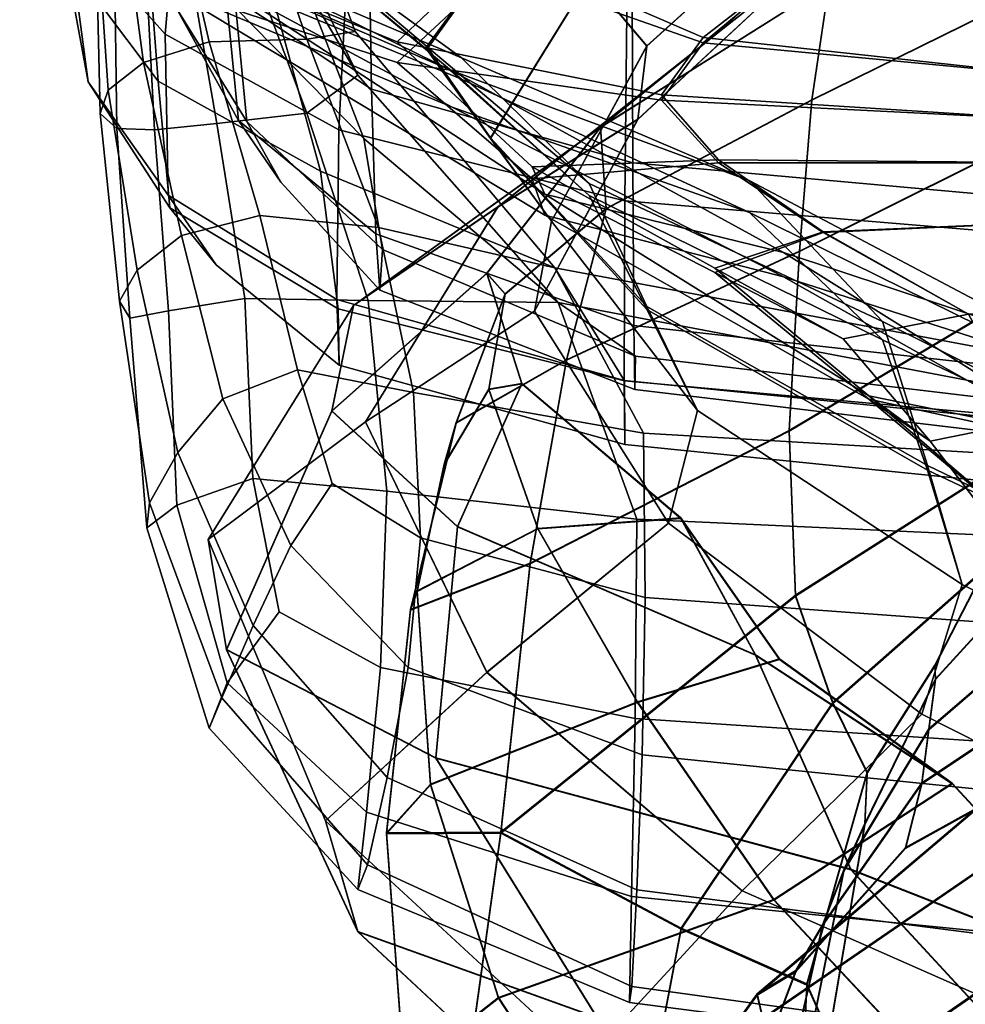
# Model space of a CAD drawing. Units: inches. Extents: x -57 to 70, y -94 to 115.
# Drawn here: x -41 to -37, y 39 to 43 of the extents above; entities that cross this region are included whole.
import ezdxf

# ---------------------------------------------------------------- set-up
doc = ezdxf.new("R2010")
doc.units = ezdxf.units.IN
doc.header["$MEASUREMENT"] = 0

msp = doc.modelspace()

# ---------------------------------------------------------------- linework, layer by layer
for points in [[(-40.0398, 43.6486, -9.3188), (-40.4662, 43.9945, -10.1049), (-40.5172, 43.1948, -10.544), (-40.119, 42.7459, -9.8089)], [(-40.5172, 43.1948, -10.544), (-40.6794, 43.6732, -11.4051), (-40.5248, 43.0587, -11.8946), (-40.431, 42.5533, -11.1403)], [(-39.9036, 43.6621, -22.6328), (-39.2961, 43.4332, -23.093), (-39.2815, 42.5233, -22.4514), (-39.8726, 42.9172, -22.103)], [(-39.8752, 43.6648, -13.918), (-39.6549, 43.5793, -14.309), (-39.3471, 42.7579, -13.7907), (-39.6847, 42.907, -13.3823)], [(-40.1476, 42.5562, -12.3774), (-40.5248, 43.0587, -11.8946), (-40.5191, 43.618, -12.5754), (-40.1955, 43.1885, -12.9895)], [(-40.119, 42.7459, -9.8089), (-39.4142, 42.3575, -9.4171), (-39.3611, 43.3912, -8.844), (-40.0398, 43.6486, -9.3188)], [(-40.1135, 43.1, 0.6547), (-39.1773, 42.7156, 1.8556), (-38.775, 43.0965, 2.4607), (-38.8793, 43.5886, 2.217)], [(-39.5432, 42.7257, -14.2512), (-39.3471, 42.7579, -13.7907), (-39.6549, 43.5793, -14.309), (-39.8098, 43.5053, -14.6873)], [(-39.5548, 42.9476, -19.429), (-39.3363, 42.5806, -19.123), (-39.686, 43.306, -18.7728), (-39.8081, 43.6024, -19.0515)], [(-39.0814, 43.5877, -3.8612), (-38.6391, 43.2662, -3.9025), (-39.0571, 42.6967, -2.6104), (-39.5244, 43.0934, -2.6011)], [(-39.0814, 43.5876, -28.9178), (-39.5244, 43.072, -30.2047), (-39.0571, 42.6845, -30.1839), (-38.6391, 43.2661, -28.8765)], [(-38.9541, 42.5973, 0.195), (-40.1135, 43.1, 0.6547), (-40.7095, 43.5575, -1.1452), (-39.979, 43.1018, -1.2259)], [(-38.9164, 42.6498, -1.2454), (-39.979, 43.1018, -1.2259), (-40.3953, 43.5087, -2.6391), (-39.5244, 43.0934, -2.6011)], [(-39.9405, 42.7151, -14.7553), (-39.5432, 42.7257, -14.2512), (-39.8098, 43.5053, -14.6873), (-40.1033, 43.4247, -15.091)], [(-37.7103, 43.5102, -5.0829), (-37.5192, 43.2809, -5.1892), (-38.1627, 42.6984, -4.0719), (-38.3965, 42.9745, -3.9885)], [(-37.7103, 43.5099, -27.6961), (-38.3965, 42.9744, -28.7905), (-38.1627, 42.698, -28.7071), (-37.5192, 43.2804, -27.5898)], [(-37.4234, 42.9539, -6.6174), (-36.6134, 43.5262, -7.3858), (-36.5228, 42.9593, -7.8264), (-37.493, 42.4805, -7.1245)], [(-37.4234, 42.9529, -26.1616), (-37.493, 42.4791, -25.6545), (-36.5228, 42.958, -24.9526), (-36.6135, 43.5252, -25.3932)], [(-38.9541, 42.4505, -33.1576), (-39.979, 43.0039, -31.6754), (-40.7095, 43.4597, -31.7562), (-40.1135, 42.9369, -33.6219)], [(-38.9164, 42.5642, -31.6406), (-39.5244, 43.072, -30.2047), (-40.3953, 43.4842, -30.1705), (-39.979, 43.0039, -31.6754)], [(-37.8803, 42.7479, -5.4351), (-37.5163, 43.036, -5.3024), (-37.271, 43.4677, -6.0274), (-37.323, 43.2572, -6.2615)], [(-37.8803, 42.7471, -27.3439), (-37.323, 43.2565, -26.5175), (-37.271, 43.4671, -26.7516), (-37.5163, 43.0354, -27.4767)], [(-40.2065, 42.6308, -15.2945), (-39.9405, 42.7151, -14.7553), (-40.1033, 43.4247, -15.091), (-40.2989, 43.3195, -15.5584)], [(-40.1135, 42.9369, -33.6219), (-38.8793, 43.4301, -35.0529), (-38.775, 43.006, -35.2723), (-39.1773, 42.6318, -34.7192)], [(-39.8317, 42.8522, -20.1515), (-39.3121, 42.3228, -19.8936), (-39.5548, 42.9476, -19.429), (-39.9372, 43.4116, -19.6955)], [(-39.2961, 43.4332, -23.093), (-38.2237, 43.2906, -23.3895), (-38.22, 42.2246, -22.6509), (-39.2815, 42.5233, -22.4514)], [(-39.4142, 42.3575, -9.4171), (-38.2532, 42.0698, -9.2316), (-38.2399, 43.2216, -8.5783), (-39.3611, 43.3912, -8.844)], [(-39.8207, 42.3955, -21.5262), (-40.0743, 42.8535, -21.0558), (-40.1954, 43.3582, -21.533), (-39.8726, 42.9172, -22.103)], [(-39.7867, 42.3913, -20.66), (-39.8317, 42.8522, -20.1515), (-40.1621, 43.3331, -20.4994), (-40.0743, 42.8535, -21.0558)], [(-38.775, 43.0965, 2.4607), (-37.9341, 42.7334, 2.8528), (-37.5784, 43.0097, 3.5056), (-38.1314, 43.3613, 3.3463)], [(-40.3507, 42.5185, -15.8677), (-40.2065, 42.6308, -15.2945), (-40.2989, 43.3195, -15.5584), (-40.3971, 43.2117, -16.0692)], [(-39.805, 43.1262, -18.4422), (-39.686, 43.306, -18.7728), (-39.3363, 42.5806, -19.123), (-39.5443, 42.4258, -18.711)], [(-38.775, 43.006, -35.2723), (-38.1314, 43.3042, -36.0983), (-37.5784, 43.0081, -36.2685), (-37.9341, 42.7108, -35.64)], [(-38.22, 42.2246, -22.6509), (-38.2237, 43.2906, -23.3895), (-36.4864, 43.2076, -23.5593), (-36.4864, 42.0689, -22.7741)], [(-38.6391, 43.2662, -3.9025), (-38.3965, 42.9745, -3.9885), (-38.7978, 42.3256, -2.6483), (-39.0571, 42.6967, -2.6104)], [(-38.6391, 43.2661, -28.8765), (-39.0571, 42.6845, -30.1839), (-38.7978, 42.3225, -30.1345), (-38.3965, 42.9744, -28.7905)], [(-38.3511, 42.3691, -5.6978), (-37.8803, 42.7479, -5.4351), (-37.323, 43.2572, -6.2615), (-37.4234, 42.9539, -6.6174)], [(-38.3511, 42.368, -27.0812), (-37.4234, 42.9529, -26.1616), (-37.323, 43.2565, -26.5175), (-37.8803, 42.7471, -27.3439)], [(-37.5192, 43.2809, -5.1892), (-37.5163, 43.036, -5.3024), (-38.1993, 42.4008, -4.1628), (-38.1627, 42.6984, -4.0719)], [(-37.5192, 43.2804, -27.5898), (-38.1627, 42.698, -28.7071), (-38.1993, 42.4003, -28.6162), (-37.5163, 43.0354, -27.4767)], [(-40.3823, 42.4237, -16.4738), (-40.3507, 42.5185, -15.8677), (-40.3971, 43.2117, -16.0692), (-40.3984, 43.1237, -16.6034)], [(-38.2399, 43.2216, -8.5783), (-38.2532, 42.0698, -9.2316), (-36.4864, 41.9229, -9.1153), (-36.4864, 43.139, -8.4192)], [(-40.119, 42.7459, -9.8089), (-40.5172, 43.1948, -10.544), (-40.431, 42.5533, -11.1403), (-40.107, 42.0931, -10.526)], [(-40.1955, 43.1885, -12.9895), (-39.6847, 42.907, -13.3823), (-39.488, 42.1896, -12.7574), (-40.1476, 42.5562, -12.3774)], [(-40.3147, 42.3641, -17.0845), (-40.3823, 42.4237, -16.4738), (-40.3984, 43.1237, -16.6034), (-40.3247, 43.0599, -17.1299)], [(-40.1135, 43.1, 0.6547), (-38.9541, 42.5973, 0.195), (-37.6087, 41.8597, 1.4913), (-38.5773, 42.0967, 1.7928)], [(-38.6283, 42.208, 2.1812), (-39.1773, 42.7156, 1.8556), (-40.1135, 43.1, 0.6547), (-38.5773, 42.0967, 1.7928)], [(-40.0229, 43.0402, -18.0577), (-39.805, 43.1262, -18.4422), (-39.5443, 42.4258, -18.711), (-39.9092, 42.3844, -18.2185)], [(-37.7458, 42.1515, 0.0919), (-38.9541, 42.5973, 0.195), (-39.979, 43.1018, -1.2259), (-38.9164, 42.6498, -1.2454)], [(-38.3973, 42.1407, -1.2264), (-38.9164, 42.6498, -1.2454), (-39.5244, 43.0934, -2.6011), (-39.0571, 42.6967, -2.6104)], [(-39.1773, 42.7156, 1.8556), (-38.1034, 42.4998, 2.5184), (-37.9341, 42.7334, 2.8528), (-38.775, 43.0965, 2.4607)], [(-40.431, 42.5533, -11.1403), (-40.5248, 43.0587, -11.8946), (-40.1476, 42.5562, -12.3774), (-40.0999, 42.0417, -11.7001)], [(-40.1615, 42.3574, -17.6712), (-40.3147, 42.3641, -17.0845), (-40.3247, 43.0599, -17.1299), (-40.1978, 43.0251, -17.6175)], [(-38.3973, 42.0918, -31.6138), (-39.0571, 42.6845, -30.1839), (-39.5244, 43.072, -30.2047), (-38.9164, 42.5642, -31.6406)], [(-39.9092, 42.3844, -18.2185), (-40.1615, 42.3574, -17.6712), (-40.1978, 43.0251, -17.6175), (-40.0229, 43.0402, -18.0577)], [(-37.5163, 43.036, -5.3024), (-37.8803, 42.7479, -5.4351), (-38.768, 42.045, -4.2713), (-38.1993, 42.4008, -4.1628)], [(-37.5163, 43.0354, -27.4767), (-38.1993, 42.4003, -28.6162), (-38.768, 42.0444, -28.5077), (-37.8803, 42.7471, -27.3439)], [(-37.7459, 42.0231, -33.0315), (-38.9164, 42.5642, -31.6406), (-39.979, 43.0039, -31.6754), (-38.9541, 42.4505, -33.1576)], [(-39.1773, 42.6318, -34.7192), (-38.775, 43.006, -35.2723), (-37.9341, 42.7108, -35.64), (-38.1034, 42.4789, -35.3186)], [(-38.3965, 42.9745, -3.9885), (-38.1627, 42.6984, -4.0719), (-38.5509, 41.9871, -2.6959), (-38.7978, 42.3256, -2.6483)], [(-38.3965, 42.9744, -28.7905), (-38.7978, 42.3225, -30.1345), (-38.5509, 41.9869, -30.0831), (-38.1627, 42.698, -28.7071)], [(-37.9341, 42.7334, 2.8528), (-36.4589, 42.5723, 3.41), (-36.3039, 42.833, 3.9473), (-37.5784, 43.0097, 3.5056)], [(-37.9341, 42.7108, -35.64), (-37.5784, 43.0081, -36.2685), (-36.3039, 42.8526, -36.7169), (-36.4589, 42.5723, -36.189)], [(-40.1135, 42.9369, -33.6219), (-38.5773, 42.0111, -34.6789), (-37.6087, 41.7618, -34.3927), (-38.9541, 42.4505, -33.1576)], [(-38.6283, 42.1591, -35.0214), (-38.5773, 42.0111, -34.6789), (-40.1135, 42.9369, -33.6219), (-39.1773, 42.6318, -34.7192)], [(-39.3121, 42.3228, -19.8936), (-38.5236, 41.6567, -19.5932), (-39.3363, 42.5806, -19.123), (-39.5548, 42.9476, -19.429)], [(-38.3511, 42.3691, -5.6978), (-37.4234, 42.9539, -6.6174), (-37.493, 42.4805, -7.1245), (-38.3286, 42.039, -6.6173)], [(-38.3511, 42.368, -27.0812), (-38.3286, 42.0375, -26.1617), (-37.493, 42.4791, -25.6545), (-37.4234, 42.9529, -26.1616)], [(-37.493, 42.4805, -7.1245), (-36.5228, 42.9593, -7.8264), (-36.4736, 42.3996, -8.1951), (-37.543, 41.8655, -7.6231)], [(-37.493, 42.4791, -25.6545), (-37.543, 41.8635, -25.1559), (-36.4736, 42.3979, -24.5839), (-36.5228, 42.958, -24.9526)], [(-39.8726, 42.9172, -22.103), (-39.2815, 42.5233, -22.4514), (-39.2641, 41.9357, -21.7789), (-39.8207, 42.3955, -21.5262)], [(-39.6847, 42.907, -13.3823), (-39.3471, 42.7579, -13.7907), (-38.5362, 41.7975, -13.1704), (-39.488, 42.1896, -12.7574)], [(-39.6496, 42.1458, -21.0967), (-39.7867, 42.3913, -20.66), (-40.0743, 42.8535, -21.0558), (-39.8207, 42.3955, -21.5262)], [(-39.7867, 42.3913, -20.66), (-39.2369, 41.8724, -20.4654), (-39.3121, 42.3228, -19.8936), (-39.8317, 42.8522, -20.1515)], [(-40.107, 42.0931, -10.526), (-39.4218, 41.6695, -10.2652), (-39.4142, 42.3575, -9.4171), (-40.119, 42.7459, -9.8089)], [(-39.2524, 41.9613, -13.9128), (-38.5362, 41.7975, -13.1704), (-39.3471, 42.7579, -13.7907), (-39.5432, 42.7257, -14.2512)], [(-37.8803, 42.7479, -5.4351), (-38.3511, 42.3691, -5.6978), (-39.354, 41.6455, -4.3453), (-38.768, 42.045, -4.2713)], [(-37.8803, 42.7471, -27.3439), (-38.768, 42.0444, -28.5077), (-39.354, 41.6447, -28.4337), (-38.3511, 42.368, -27.0812)], [(-38.1034, 42.4998, 2.5184), (-36.5138, 42.3989, 3.1754), (-36.4589, 42.5723, 3.41), (-37.9341, 42.7334, 2.8528)], [(-40.0527, 41.9288, -15.0475), (-39.7351, 42.0108, -14.4739), (-39.9405, 42.7151, -14.7553), (-40.2065, 42.6308, -15.2945)], [(-39.7351, 42.0108, -14.4739), (-39.2524, 41.9613, -13.9128), (-39.5432, 42.7257, -14.2512), (-39.9405, 42.7151, -14.7553)], [(-37.8729, 42.2362, 2.6667), (-38.1034, 42.4998, 2.5184), (-39.1773, 42.7156, 1.8556), (-38.6283, 42.208, 2.1812)], [(-38.1637, 41.6415, -1.2065), (-38.3973, 42.1407, -1.2264), (-39.0571, 42.6967, -2.6104), (-38.7978, 42.3256, -2.6483)], [(-38.1627, 42.6984, -4.0719), (-38.1993, 42.4008, -4.1628), (-38.6192, 41.6225, -2.771), (-38.5509, 41.9871, -2.6959)], [(-38.1627, 42.698, -28.7071), (-38.5509, 41.9869, -30.0831), (-38.6192, 41.6222, -30.0081), (-38.1993, 42.4003, -28.6162)], [(-38.1034, 42.4789, -35.3186), (-37.9341, 42.7108, -35.64), (-36.4589, 42.5723, -36.189), (-36.5138, 42.3989, -35.9544)], [(-38.1637, 41.6293, -31.5878), (-38.7978, 42.3225, -30.1345), (-39.0571, 42.6845, -30.1839), (-38.3973, 42.0918, -31.6138)], [(-40.2331, 41.7886, -15.6586), (-40.0527, 41.9288, -15.0475), (-40.2065, 42.6308, -15.2945), (-40.3507, 42.5185, -15.8677)], [(-37.8729, 42.2239, -35.4609), (-38.6283, 42.1591, -35.0214), (-39.1773, 42.6318, -34.7192), (-38.1034, 42.4789, -35.3186)], [(-37.2071, 41.5795, 0.1026), (-37.7458, 42.1515, 0.0919), (-38.9164, 42.6498, -1.2454), (-38.3973, 42.1407, -1.2264)], [(-39.5443, 42.4258, -18.711), (-39.3363, 42.5806, -19.123), (-38.5236, 41.6567, -19.5932), (-39.2941, 41.6647, -18.9333)], [(-38.9541, 42.5973, 0.195), (-37.7458, 42.1515, 0.0919), (-36.5012, 41.4935, 1.2968), (-37.6087, 41.8597, 1.4913)], [(-40.107, 42.0931, -10.526), (-40.431, 42.5533, -11.1403), (-40.0999, 42.0417, -11.7001), (-39.9122, 41.8105, -11.1406)], [(-40.1476, 42.5562, -12.3774), (-39.488, 42.1896, -12.7574), (-39.4161, 41.632, -12.0297), (-40.0999, 42.0417, -11.7001)], [(-37.2071, 41.5061, -32.9734), (-38.3973, 42.0918, -31.6138), (-38.9164, 42.5642, -31.6406), (-37.7459, 42.0231, -33.0315)], [(-40.3042, 41.6631, -16.3328), (-40.2331, 41.7886, -15.6586), (-40.3507, 42.5185, -15.8677), (-40.3823, 42.4237, -16.4738)], [(-39.2815, 42.5233, -22.4514), (-38.22, 42.2246, -22.6509), (-38.2157, 41.5643, -21.8994), (-39.2641, 41.9357, -21.7789)], [(-36.5138, 42.3989, 3.1754), (-38.1034, 42.4998, 2.5184), (-37.8729, 42.2362, 2.6667), (-36.4223, 42.2238, 3.2595)], [(-38.9541, 42.4505, -33.1576), (-37.6087, 41.7618, -34.3927), (-36.5012, 41.4078, -34.1828), (-37.7459, 42.0231, -33.0315)], [(-38.3286, 42.039, -6.6173), (-37.493, 42.4805, -7.1245), (-37.543, 41.8655, -7.6231), (-38.4896, 41.4247, -7.2202)], [(-38.3286, 42.0375, -26.1617), (-38.4896, 41.4226, -25.5588), (-37.543, 41.8635, -25.1559), (-37.493, 42.4791, -25.6545)], [(-36.5138, 42.3989, -35.9544), (-36.4223, 42.2238, -36.0385), (-37.8729, 42.2239, -35.4609), (-38.1034, 42.4789, -35.3186)], [(-40.2627, 41.5941, -17.0311), (-40.3042, 41.6631, -16.3328), (-40.3823, 42.4237, -16.4738), (-40.3147, 42.3641, -17.0845)], [(-39.9092, 42.3844, -18.2185), (-39.5443, 42.4258, -18.711), (-39.2941, 41.6647, -18.9333), (-39.7951, 41.6729, -18.3579)], [(-39.7951, 41.6729, -18.3579), (-40.1055, 41.6233, -17.715), (-40.1615, 42.3574, -17.6712), (-39.9092, 42.3844, -18.2185)], [(-39.8207, 42.3955, -21.5262), (-39.2641, 41.9357, -21.7789), (-39.248, 41.7067, -21.1064), (-39.6496, 42.1458, -21.0967)], [(-39.6496, 42.1458, -21.0967), (-39.248, 41.7067, -21.1064), (-39.2369, 41.8724, -20.4654), (-39.7867, 42.3913, -20.66)], [(-38.1993, 42.4008, -4.1628), (-38.768, 42.045, -4.2713), (-39.3059, 41.173, -2.8911), (-38.6192, 41.6225, -2.771)], [(-38.1993, 42.4003, -28.6162), (-38.6192, 41.6222, -30.0081), (-39.3059, 41.1725, -29.8879), (-38.768, 42.0444, -28.5077)], [(-36.4736, 42.3996, -8.1951), (-36.4226, 41.827, -8.5128), (-37.5848, 41.137, -7.9535), (-37.543, 41.8655, -7.6231)], [(-36.4736, 42.3979, -24.5839), (-37.543, 41.8635, -25.1559), (-37.5848, 41.1344, -24.8255), (-36.4226, 41.8247, -24.2662)], [(-40.1055, 41.6233, -17.715), (-40.2627, 41.5941, -17.0311), (-40.3147, 42.3641, -17.0845), (-40.1615, 42.3574, -17.6712)], [(-38.3511, 42.3691, -5.6978), (-38.8132, 41.7765, -5.4484), (-39.4425, 41.2167, -4.3327), (-39.354, 41.6455, -4.3453)], [(-38.3511, 42.368, -27.0812), (-39.354, 41.6447, -28.4337), (-39.4425, 41.2157, -28.4463), (-38.8132, 41.7753, -27.3306)], [(-39.4218, 41.6695, -10.2652), (-38.2551, 41.3404, -10.1916), (-38.2532, 42.0698, -9.2316), (-39.4142, 42.3575, -9.4171)], [(-38.7391, 41.6929, -6.3208), (-38.8132, 41.7765, -5.4484), (-38.3511, 42.3691, -5.6978), (-38.3286, 42.039, -6.6173)], [(-38.739, 41.6913, -26.4582), (-38.3286, 42.0375, -26.1617), (-38.3511, 42.368, -27.0812), (-38.8132, 41.7753, -27.3306)], [(-39.2369, 41.8724, -20.4654), (-38.2089, 41.4392, -20.4014), (-38.5236, 41.6567, -19.5932), (-39.3121, 42.3228, -19.8936)], [(-37.9576, 41.2192, -1.2234), (-38.1637, 41.6415, -1.2065), (-38.7978, 42.3256, -2.6483), (-38.5509, 41.9871, -2.6959)], [(-37.9576, 41.2191, -31.5556), (-38.5509, 41.9869, -30.0831), (-38.7978, 42.3225, -30.1345), (-38.1637, 41.6293, -31.5878)], [(-37.447, 41.9442, 3.0871), (-37.8729, 42.2362, 2.6667), (-38.6283, 42.208, 2.1812), (-37.887, 41.7967, 2.816)], [(-37.447, 41.9412, -35.8699), (-37.887, 41.7791, -35.617), (-38.6283, 42.1591, -35.0214), (-37.8729, 42.2239, -35.4609)], [(-38.2157, 41.5643, -21.8994), (-38.22, 42.2246, -22.6509), (-36.4864, 42.0689, -22.7741), (-36.4864, 41.3711, -21.9732)], [(-36.4223, 42.2238, 3.2595), (-37.8729, 42.2362, 2.6667), (-37.447, 41.9442, 3.0871), (-36.2116, 41.9967, 3.5738)], [(-36.4223, 42.2238, -36.0385), (-36.2116, 41.9967, -36.3528), (-37.447, 41.9412, -35.8699), (-37.8729, 42.2239, -35.4609)], [(-39.488, 42.1896, -12.7574), (-38.5362, 41.7975, -13.1704), (-38.2537, 41.339, -12.1874), (-39.4161, 41.632, -12.0297)], [(-37.887, 41.7967, 2.816), (-38.6283, 42.208, 2.1812), (-38.5773, 42.0967, 1.7928), (-37.2615, 41.2788, 2.9618)], [(-37.887, 41.7791, -35.617), (-37.2615, 41.2651, -35.758), (-38.5773, 42.0111, -34.6789), (-38.6283, 42.1591, -35.0214)], [(-37.0241, 40.9953, 0.149), (-37.2071, 41.5795, 0.1026), (-38.3973, 42.1407, -1.2264), (-38.1637, 41.6415, -1.2065)], [(-37.7458, 42.1515, 0.0919), (-37.2071, 41.5795, 0.1026), (-36.0337, 40.9946, 1.2292), (-36.5012, 41.4935, 1.2968)], [(-39.9122, 41.8105, -11.1406), (-39.4128, 41.4025, -11.1991), (-39.4218, 41.6695, -10.2652), (-40.107, 42.0931, -10.526)], [(-38.5773, 42.0967, 1.7928), (-37.6087, 41.8597, 1.4913), (-36.3931, 41.101, 2.5345), (-37.2615, 41.2788, 2.9618)], [(-37.0241, 40.9769, -32.9509), (-38.1637, 41.6293, -31.5878), (-38.3973, 42.0918, -31.6138), (-37.2071, 41.5061, -32.9734)], [(-38.2532, 42.0698, -9.2316), (-38.2551, 41.3404, -10.1916), (-36.4864, 41.1636, -10.1391), (-36.4864, 41.9229, -9.1153)], [(-40.0999, 42.0417, -11.7001), (-39.4161, 41.632, -12.0297), (-39.4128, 41.4025, -11.1991), (-39.9122, 41.8105, -11.1406)], [(-39.5814, 41.3842, -14.3319), (-39.7351, 42.0108, -14.4739), (-40.0527, 41.9288, -15.0475), (-39.8842, 41.2656, -14.859)], [(-38.768, 42.045, -4.2713), (-39.354, 41.6455, -4.3453), (-39.9447, 40.6956, -2.997), (-39.3059, 41.173, -2.8911)], [(-38.768, 42.0444, -28.5077), (-39.3059, 41.1725, -29.8879), (-39.9446, 40.695, -29.782), (-39.354, 41.6447, -28.4337)], [(-39.5814, 41.3842, -14.3319), (-39.1107, 41.2917, -13.8265), (-39.2524, 41.9613, -13.9128), (-39.7351, 42.0108, -14.4739)], [(-38.9368, 41.1698, -6.9153), (-38.7391, 41.6929, -6.3208), (-38.3286, 42.039, -6.6173), (-38.4896, 41.4247, -7.2202)], [(-38.9368, 41.1676, -25.8637), (-38.4896, 41.4226, -25.5588), (-38.3286, 42.0375, -26.1617), (-38.739, 41.6913, -26.4582)], [(-38.5773, 42.0111, -34.6789), (-37.2615, 41.2651, -35.758), (-36.3931, 41.0766, -35.3441), (-37.6087, 41.7618, -34.3927)], [(-37.7459, 42.0231, -33.0315), (-36.5012, 41.4078, -34.1828), (-36.0337, 40.9456, -34.0694), (-37.2071, 41.5061, -32.9734)], [(-38.0753, 40.7614, -1.2892), (-37.9576, 41.2192, -1.2234), (-38.5509, 41.9871, -2.6959), (-38.6192, 41.6225, -2.771)], [(-38.0753, 40.7612, -31.4898), (-38.6192, 41.6222, -30.0081), (-38.5509, 41.9869, -30.0831), (-37.9576, 41.2191, -31.5556)], [(-37.447, 41.9412, -35.8699), (-36.2116, 41.9967, -36.3528), (-35.9089, 41.6669, -36.8088), (-36.8574, 41.6092, -36.3969)], [(-37.447, 41.9442, 3.0871), (-36.8574, 41.6092, 3.6179), (-35.9089, 41.6669, 4.0298), (-36.2116, 41.9967, 3.5738)], [(-39.2641, 41.9357, -21.7789), (-38.2157, 41.5643, -21.8994), (-38.2116, 41.3043, -21.1459), (-39.248, 41.7067, -21.1064)], [(-39.1107, 41.2917, -13.8265), (-38.1773, 41.1268, -13.4373), (-38.5362, 41.7975, -13.1704), (-39.2524, 41.9613, -13.9128)], [(-37.447, 41.9442, 3.0871), (-37.887, 41.7967, 2.816), (-37.3662, 41.5095, 3.3293), (-36.8574, 41.6092, 3.6179)], [(-37.447, 41.9412, -35.8699), (-36.8574, 41.6092, -36.3969), (-37.3662, 41.5095, -36.1083), (-37.887, 41.7791, -35.617)], [(-39.8842, 41.2656, -14.859), (-40.0527, 41.9288, -15.0475), (-40.2331, 41.7886, -15.6586), (-40.0681, 41.048, -15.4577)], [(-39.248, 41.7067, -21.1064), (-38.2116, 41.3043, -21.1459), (-38.2089, 41.4392, -20.4014), (-39.2369, 41.8724, -20.4654)], [(-37.543, 41.8655, -7.6231), (-37.5848, 41.137, -7.9535), (-38.6371, 40.599, -7.5408), (-38.4896, 41.4247, -7.2202)], [(-37.543, 41.8635, -25.1559), (-38.4896, 41.4226, -25.5588), (-38.6371, 40.5962, -25.2382), (-37.5848, 41.1344, -24.8255)], [(-37.6087, 41.8597, 1.4913), (-36.5012, 41.4935, 1.2968), (-35.4958, 40.8431, 2.2756), (-36.3931, 41.101, 2.5345)], [(-36.4226, 41.827, -8.5128), (-36.3376, 41.2457, -8.7804), (-37.5594, 40.4683, -8.1356), (-37.5848, 41.137, -7.9535)], [(-36.4226, 41.8247, -24.2662), (-37.5848, 41.1344, -24.8255), (-37.5594, 40.4651, -24.6435), (-36.3376, 41.243, -23.9986)], [(-40.0681, 41.048, -15.4577), (-40.2331, 41.7886, -15.6586), (-40.3042, 41.6631, -16.3328), (-40.1821, 40.8436, -16.1777)], [(-38.8132, 41.7765, -5.4484), (-38.671, 41.3282, -5.402), (-38.9323, 40.7477, -4.3378), (-39.4425, 41.2167, -4.3327)], [(-38.8132, 41.7753, -27.3306), (-39.4425, 41.2157, -28.4463), (-38.9323, 40.7462, -28.4412), (-38.671, 41.3266, -27.377)], [(-38.8046, 41.3055, -6.212), (-38.671, 41.3282, -5.402), (-38.8132, 41.7765, -5.4484), (-38.7391, 41.6929, -6.3208)], [(-38.8046, 41.3036, -26.567), (-38.739, 41.6913, -26.4582), (-38.8132, 41.7753, -27.3306), (-38.671, 41.3266, -27.377)], [(-38.5362, 41.7975, -13.1704), (-38.1773, 41.1268, -13.4373), (-36.4864, 41.0283, -13.2586), (-36.4864, 41.413, -12.9402)], [(-38.2537, 41.339, -12.1874), (-38.5362, 41.7975, -13.1704), (-36.4864, 41.413, -12.9402), (-36.4864, 41.1778, -12.2312)], [(-37.2615, 41.2788, 2.9618), (-37.0127, 41.0938, 3.6351), (-37.3662, 41.5095, 3.3293), (-37.887, 41.7967, 2.816)], [(-37.2615, 41.2651, -35.758), (-37.887, 41.7791, -35.617), (-37.3662, 41.5095, -36.1083), (-37.0127, 41.0938, -36.4141)], [(-37.6087, 41.7618, -34.3927), (-36.3931, 41.0766, -35.3441), (-35.4957, 40.8216, -35.0814), (-36.5012, 41.4078, -34.1828)], [(-38.9865, 41.0004, -6.6628), (-38.8046, 41.3055, -6.212), (-38.7391, 41.6929, -6.3208), (-38.9368, 41.1698, -6.9153)], [(-38.9865, 40.9982, -26.1162), (-38.9368, 41.1676, -25.8637), (-38.739, 41.6913, -26.4582), (-38.8046, 41.3036, -26.567)], [(-40.1821, 40.8436, -16.1777), (-40.3042, 41.6631, -16.3328), (-40.2627, 41.5941, -17.0311), (-40.1939, 40.7421, -16.9524)], [(-40.0711, 40.8337, -17.7156), (-40.1055, 41.6233, -17.715), (-39.7951, 41.6729, -18.3579), (-39.7629, 40.942, -18.4179)], [(-39.7951, 41.6729, -18.3579), (-39.2941, 41.6647, -18.9333), (-39.2185, 40.8909, -19.0102), (-39.7629, 40.942, -18.4179)], [(-39.4128, 41.4025, -11.1991), (-38.2529, 41.0809, -11.2473), (-38.2551, 41.3404, -10.1916), (-39.4218, 41.6695, -10.2652)], [(-39.2941, 41.6647, -18.9333), (-38.5236, 41.6567, -19.5932), (-38.2043, 40.7775, -19.4313), (-39.2185, 40.8909, -19.0102)], [(-38.5236, 41.6567, -19.5932), (-38.2089, 41.4392, -20.4014), (-36.4864, 41.2339, -20.3971), (-36.4864, 41.2701, -19.819)], [(-38.2043, 40.7775, -19.4313), (-38.5236, 41.6567, -19.5932), (-36.4864, 41.2701, -19.819), (-36.4864, 40.699, -19.6201)], [(-40.1939, 40.7421, -16.9524), (-40.2627, 41.5941, -17.0311), (-40.1055, 41.6233, -17.715), (-40.0711, 40.8337, -17.7156)], [(-39.354, 41.6455, -4.3453), (-39.4425, 41.2167, -4.3327), (-39.8694, 40.2477, -3.0292), (-39.9447, 40.6956, -2.997)], [(-39.354, 41.6447, -28.4337), (-39.9446, 40.695, -29.782), (-39.8694, 40.2467, -29.7498), (-39.4425, 41.2157, -28.4463)], [(-39.4161, 41.632, -12.0297), (-38.2537, 41.339, -12.1874), (-38.2529, 41.0809, -11.2473), (-39.4128, 41.4025, -11.1991)], [(-38.8135, 40.1559, -1.4159), (-38.0753, 40.7614, -1.2892), (-38.6192, 41.6225, -2.771), (-39.3059, 41.173, -2.8911)], [(-38.8135, 40.1555, -31.3631), (-39.3059, 41.1725, -29.8879), (-38.6192, 41.6222, -30.0081), (-38.0753, 40.7612, -31.4898)], [(-36.8833, 40.5126, 0.1527), (-37.0241, 40.9953, 0.149), (-38.1637, 41.6415, -1.2065), (-37.9576, 41.2192, -1.2234)], [(-36.8833, 40.5126, -32.9317), (-37.9576, 41.2191, -31.5556), (-38.1637, 41.6293, -31.5878), (-37.0241, 40.9769, -32.9509)], [(-36.6195, 41.1735, -36.808), (-37.0127, 41.0938, -36.4141), (-37.3662, 41.5095, -36.1083), (-36.8574, 41.6092, -36.3969)], [(-36.6195, 41.1735, 4.029), (-36.8574, 41.6092, 3.6179), (-37.3662, 41.5095, 3.3293), (-37.0127, 41.0938, 3.6351)], [(-37.2071, 41.5795, 0.1026), (-37.0241, 40.9953, 0.149), (-35.9087, 40.4598, 1.2298), (-36.0337, 40.9946, 1.2292)], [(-38.2116, 41.3043, -21.1459), (-38.2157, 41.5643, -21.8994), (-36.4864, 41.3711, -21.9732), (-36.4864, 41.0982, -21.1749)], [(-37.2071, 41.5061, -32.9734), (-36.0337, 40.9456, -34.0694), (-35.9087, 40.4475, -34.0241), (-37.0241, 40.9769, -32.9509)], [(-39.1231, 40.411, -7.1973), (-38.9368, 41.1698, -6.9153), (-38.4896, 41.4247, -7.2202), (-38.6371, 40.599, -7.5408)], [(-39.1231, 40.4082, -25.5817), (-38.6371, 40.5962, -25.2382), (-38.4896, 41.4226, -25.5588), (-38.9368, 41.1676, -25.8637)], [(-38.2089, 41.4392, -20.4014), (-38.2116, 41.3043, -21.1459), (-36.4864, 41.0982, -21.1749), (-36.4864, 41.2339, -20.3971)], [(-39.4402, 40.9216, -14.3154), (-39.5814, 41.3842, -14.3319), (-39.8842, 41.2656, -14.859), (-39.6082, 40.6712, -14.6593)], [(-39.4402, 40.9216, -14.3154), (-39.0825, 40.7016, -13.9843), (-39.1107, 41.2917, -13.8265), (-39.5814, 41.3842, -14.3319)], [(-38.2551, 41.3404, -10.1916), (-38.2529, 41.0809, -11.2473), (-36.4864, 40.9017, -11.256), (-36.4864, 41.1636, -10.1391)], [(-38.2529, 41.0809, -11.2473), (-38.2537, 41.339, -12.1874), (-36.4864, 41.1778, -12.2312), (-36.4864, 40.9017, -11.256)], [(-39.0825, 40.7016, -13.9843), (-38.1703, 40.4601, -13.6681), (-38.1773, 41.1268, -13.4373), (-39.1107, 41.2917, -13.8265)], [(-38.6058, 40.74, -6.2677), (-38.8046, 41.3055, -6.212), (-38.9865, 41.0004, -6.6628), (-39.0952, 40.4867, -6.8105)], [(-38.6058, 40.7376, -26.5113), (-39.0952, 40.4841, -25.9685), (-38.9865, 40.9982, -26.1162), (-38.8046, 41.3036, -26.567)], [(-38.671, 41.3282, -5.402), (-38.0248, 40.7828, -5.5067), (-37.7222, 40.2273, -4.4649), (-38.9323, 40.7477, -4.3378)], [(-38.671, 41.3266, -27.377), (-38.9323, 40.7462, -28.4412), (-37.7222, 40.2253, -28.3141), (-38.0248, 40.7807, -27.2723)], [(-38.0248, 40.7828, -5.5067), (-38.671, 41.3282, -5.402), (-38.8046, 41.3055, -6.212), (-38.6058, 40.74, -6.2677)], [(-38.0248, 40.7807, -27.2723), (-38.6058, 40.7376, -26.5113), (-38.8046, 41.3036, -26.567), (-38.671, 41.3266, -27.377)], [(-39.6082, 40.6712, -14.6593), (-39.8842, 41.2656, -14.859), (-40.0681, 41.048, -15.4577), (-39.7612, 40.3453, -15.2558)], [(-36.6132, 40.5738, 4.0021), (-37.0127, 41.0938, 3.6351), (-37.2615, 41.2788, 2.9618), (-36.4441, 40.5787, 3.5854)], [(-36.4441, 40.5787, 3.5854), (-37.2615, 41.2788, 2.9618), (-36.3931, 41.101, 2.5345), (-35.7579, 40.5334, 3.196)], [(-36.6132, 40.5738, -36.7811), (-36.4441, 40.5787, -36.3644), (-37.2615, 41.2651, -35.758), (-37.0127, 41.0938, -36.4141)], [(-36.4441, 40.5787, -36.3644), (-35.7579, 40.5334, -35.975), (-36.3931, 41.0766, -35.3441), (-37.2615, 41.2651, -35.758)], [(-39.4425, 41.2167, -4.3327), (-38.9323, 40.7477, -4.3378), (-39.0198, 39.8082, -3.0706), (-39.8694, 40.2477, -3.0292)], [(-39.4425, 41.2157, -28.4463), (-39.8694, 40.2467, -29.7498), (-39.0198, 39.8068, -29.7084), (-38.9323, 40.7462, -28.4412)], [(-37.0467, 39.9858, 0.1115), (-36.8833, 40.5126, 0.1527), (-37.9576, 41.2192, -1.2234), (-38.0753, 40.7614, -1.2892)], [(-37.0467, 39.9857, -32.8905), (-38.0753, 40.7612, -31.4898), (-37.9576, 41.2191, -31.5556), (-36.8833, 40.5126, -32.9317)], [(-37.4082, 40.0326, -8.1889), (-37.5594, 40.4683, -8.1356), (-36.3376, 41.2457, -8.7804), (-36.7924, 40.5753, -8.6355)], [(-37.4082, 40.029, -24.5901), (-36.7924, 40.572, -24.1435), (-36.3376, 41.243, -23.9986), (-37.5594, 40.4651, -24.6435)], [(-39.4685, 39.5531, -1.5388), (-38.8135, 40.1559, -1.4159), (-39.3059, 41.173, -2.8911), (-39.9447, 40.6956, -2.997)], [(-39.4685, 39.5525, -31.2402), (-39.9446, 40.695, -29.782), (-39.3059, 41.1725, -29.8879), (-38.8135, 40.1555, -31.3631)], [(-36.2406, 40.5568, -37.2255), (-36.6132, 40.5738, -36.7811), (-37.0127, 41.0938, -36.4141), (-36.6195, 41.1735, -36.808)], [(-36.2406, 40.5568, 4.4465), (-36.6195, 41.1735, 4.029), (-37.0127, 41.0938, 3.6351), (-36.6132, 40.5738, 4.0021)], [(-39.0952, 40.4867, -6.8105), (-38.9865, 41.0004, -6.6628), (-38.9368, 41.1698, -6.9153), (-39.1231, 40.411, -7.1973)], [(-39.0952, 40.4841, -25.9685), (-39.1231, 40.4082, -25.5817), (-38.9368, 41.1676, -25.8637), (-38.9865, 40.9982, -26.1162)], [(-37.5848, 41.137, -7.9535), (-37.5594, 40.4683, -8.1356), (-38.7558, 39.5065, -7.3771), (-38.6371, 40.599, -7.5408)], [(-37.5848, 41.1344, -24.8255), (-38.6371, 40.5962, -25.2382), (-38.7558, 39.5028, -25.4019), (-37.5594, 40.4651, -24.6435)], [(-38.1773, 41.1268, -13.4373), (-38.1703, 40.4601, -13.6681), (-36.4864, 40.3357, -13.4971), (-36.4864, 41.0283, -13.2586)], [(-39.7612, 40.3453, -15.2558), (-40.0681, 41.048, -15.4577), (-40.1821, 40.8436, -16.1777), (-39.8889, 40.0518, -16.0562)], [(-37.0241, 40.9953, 0.149), (-36.8833, 40.5126, 0.1527), (-35.8284, 39.9856, 1.2395), (-35.9087, 40.4598, 1.2298)], [(-37.0241, 40.9769, -32.9509), (-35.9087, 40.4475, -34.0241), (-35.8284, 39.9856, -34.0185), (-36.8833, 40.5126, -32.9317)], [(-39.8669, 40.1137, -17.7957), (-40.0711, 40.8337, -17.7156), (-39.7629, 40.942, -18.4179), (-39.6565, 40.4011, -18.352)], [(-39.7629, 40.942, -18.4179), (-39.2185, 40.8909, -19.0102), (-39.2452, 40.1752, -18.7793), (-39.6565, 40.4011, -18.352)], [(-39.6082, 40.6712, -14.6593), (-39.1322, 40.1758, -14.3782), (-39.0825, 40.7016, -13.9843), (-39.4402, 40.9216, -14.3154)], [(-39.2185, 40.8909, -19.0102), (-38.2043, 40.7775, -19.4313), (-38.2109, 39.9681, -19.1581), (-39.2452, 40.1752, -18.7793)], [(-39.8889, 40.0518, -16.0562), (-40.1821, 40.8436, -16.1777), (-40.1939, 40.7421, -16.9524), (-39.9409, 39.9286, -16.9423)], [(-39.9409, 39.9286, -16.9423), (-40.1939, 40.7421, -16.9524), (-40.0711, 40.8337, -17.7156), (-39.8669, 40.1137, -17.7957)], [(-37.6245, 40.2109, -5.4551), (-38.0248, 40.7828, -5.5067), (-38.6058, 40.74, -6.2677), (-38.2008, 40.0362, -6.0078)], [(-37.6245, 40.2084, -27.3239), (-38.2008, 40.0334, -26.7712), (-38.6058, 40.7376, -26.5113), (-38.0248, 40.7807, -27.2723)], [(-38.2109, 39.9681, -19.1581), (-38.2043, 40.7775, -19.4313), (-36.4864, 40.699, -19.6201), (-36.4864, 39.855, -19.3417)], [(-38.0248, 40.7828, -5.5067), (-37.6245, 40.2109, -5.4551), (-36.9236, 39.7059, -4.6807), (-37.7222, 40.2273, -4.4649)], [(-38.0248, 40.7807, -27.2723), (-37.7222, 40.2253, -28.3141), (-36.9236, 39.7033, -28.0983), (-37.6245, 40.2084, -27.3239)], [(-38.2008, 40.0362, -6.0078), (-38.6058, 40.74, -6.2677), (-39.0952, 40.4867, -6.8105), (-39.0413, 39.7023, -6.4708)], [(-38.2008, 40.0334, -26.7712), (-39.0413, 39.6992, -26.3082), (-39.0952, 40.4841, -25.9685), (-38.6058, 40.7376, -26.5113)], [(-38.9323, 40.7477, -4.3378), (-37.7222, 40.2273, -4.4649), (-37.3352, 39.3561, -3.2042), (-39.0198, 39.8082, -3.0706)], [(-38.9323, 40.7462, -28.4412), (-39.0198, 39.8068, -29.7084), (-37.3352, 39.3542, -29.5748), (-37.7222, 40.2253, -28.3141)], [(-37.7767, 39.2686, 0.0227), (-37.0467, 39.9858, 0.1115), (-38.0753, 40.7614, -1.2892), (-38.8135, 40.1559, -1.4159)], [(-37.7767, 39.2683, -32.8017), (-38.8135, 40.1555, -31.3631), (-38.0753, 40.7612, -31.4898), (-37.0467, 39.9857, -32.8905)], [(-39.8694, 40.2477, -3.0292), (-39.3363, 39.1035, -1.5933), (-39.4685, 39.5531, -1.5388), (-39.9447, 40.6956, -2.997)], [(-39.8694, 40.2467, -29.7498), (-39.9446, 40.695, -29.782), (-39.4685, 39.5525, -31.2402), (-39.3363, 39.1026, -31.1857)], [(-39.1322, 40.1758, -14.3782), (-38.1827, 39.8206, -14.1144), (-38.1703, 40.4601, -13.6681), (-39.0825, 40.7016, -13.9843)], [(-39.7612, 40.3453, -15.2558), (-39.2177, 39.7286, -15.0436), (-39.1322, 40.1758, -14.3782), (-39.6082, 40.6712, -14.6593)], [(-39.2197, 39.5038, -6.8383), (-39.1231, 40.411, -7.1973), (-38.6371, 40.599, -7.5408), (-38.7558, 39.5065, -7.3771)], [(-39.2197, 39.5004, -25.9407), (-38.7558, 39.5028, -25.4019), (-38.6371, 40.5962, -25.2382), (-39.1231, 40.4082, -25.5817)], [(-37.2687, 39.7502, -8.2313), (-37.4082, 40.0326, -8.1889), (-36.7924, 40.5753, -8.6355), (-36.9939, 40.1847, -8.5464)], [(-37.2687, 39.7463, -24.5477), (-36.9939, 40.1811, -24.2326), (-36.7924, 40.572, -24.1435), (-37.4082, 40.029, -24.5901)], [(-37.0186, 39.9264, -8.9405), (-36.9908, 40.1297, -8.7454), (-36.5764, 40.5845, -8.9617), (-36.5595, 40.3206, -9.2338)], [(-37.0186, 39.9225, -23.8385), (-36.5595, 40.317, -23.5452), (-36.5764, 40.5812, -23.8173), (-36.9908, 40.126, -24.0336)], [(-36.9908, 40.1297, -8.7454), (-36.9939, 40.1847, -8.5464), (-36.7924, 40.5753, -8.6355), (-36.5764, 40.5845, -8.9617)], [(-36.9908, 40.126, -24.0336), (-36.5764, 40.5812, -23.8173), (-36.7924, 40.572, -24.1435), (-36.9939, 40.1811, -24.2326)], [(-36.8833, 40.5126, -32.9317), (-35.8284, 39.9856, -34.0185), (-36.0126, 39.4638, -34.039), (-37.0467, 39.9857, -32.8905)], [(-36.8833, 40.5126, 0.1527), (-37.0467, 39.9858, 0.1115), (-36.0126, 39.4638, 1.26), (-35.8284, 39.9856, 1.2395)], [(-39.0413, 39.7023, -6.4708), (-39.0952, 40.4867, -6.8105), (-39.1231, 40.411, -7.1973), (-39.2197, 39.5038, -6.8383)], [(-39.0413, 39.6992, -26.3082), (-39.2197, 39.5004, -25.9407), (-39.1231, 40.4082, -25.5817), (-39.0952, 40.4841, -25.9685)], [(-38.0238, 39.1175, -7.3462), (-38.7558, 39.5065, -7.3771), (-37.5594, 40.4683, -8.1356), (-37.4082, 40.0326, -8.1889)], [(-38.0238, 39.1133, -25.4328), (-37.4082, 40.029, -24.5901), (-37.5594, 40.4651, -24.6435), (-38.7558, 39.5028, -25.4019)], [(-38.1703, 40.4601, -13.6681), (-38.1827, 39.8206, -14.1144), (-36.4864, 39.6472, -13.9665), (-36.4864, 40.3357, -13.4971)], [(-39.6565, 40.4011, -18.352), (-39.2452, 40.1752, -18.7793), (-39.3018, 39.5886, -18.0782), (-39.8669, 40.1137, -17.7957)], [(-39.8889, 40.0518, -16.0562), (-39.2971, 39.3743, -16.016), (-39.2177, 39.7286, -15.0436), (-39.7612, 40.3453, -15.2558)], [(-36.5413, 40.044, -9.518), (-37.0465, 39.7075, -9.1422), (-37.0186, 39.9264, -8.9405), (-36.5595, 40.3206, -9.2338)], [(-36.5413, 40.0402, -23.261), (-36.5595, 40.317, -23.5452), (-37.0186, 39.9225, -23.8385), (-37.0465, 39.7034, -23.6368)], [(-39.0198, 39.8082, -3.0706), (-38.3645, 38.7542, -1.6517), (-39.3363, 39.1035, -1.5933), (-39.8694, 40.2477, -3.0292)], [(-39.0198, 39.8068, -29.7084), (-39.8694, 40.2467, -29.7498), (-39.3363, 39.1026, -31.1857), (-38.3645, 38.753, -31.1273)], [(-37.7222, 40.2273, -4.4649), (-36.9236, 39.7059, -4.6807), (-36.1829, 38.9047, -3.3619), (-37.3352, 39.3561, -3.2042)], [(-37.7222, 40.2253, -28.3141), (-37.3352, 39.3542, -29.5748), (-36.1829, 38.9022, -29.4171), (-36.9236, 39.7033, -28.0983)], [(-39.2452, 40.1752, -18.7793), (-38.2109, 39.9681, -19.1581), (-38.2251, 39.2458, -18.3818), (-39.3018, 39.5886, -18.0782)], [(-39.2177, 39.7286, -15.0436), (-38.2041, 39.2727, -14.8657), (-38.1827, 39.8206, -14.1144), (-39.1322, 40.1758, -14.3782)], [(-37.6479, 39.234, -4.9518), (-36.9236, 39.7059, -4.6807), (-37.6245, 40.2109, -5.4551), (-38.2008, 40.0362, -6.0078)], [(-37.6479, 39.231, -27.8272), (-38.2008, 40.0334, -26.7712), (-37.6245, 40.2084, -27.3239), (-36.9236, 39.7033, -28.0983)], [(-37.2784, 39.5414, -8.3808), (-37.2687, 39.7502, -8.2313), (-36.9939, 40.1847, -8.5464), (-36.9908, 40.1297, -8.7454)], [(-37.2783, 39.5372, -24.3982), (-36.9908, 40.126, -24.0336), (-36.9939, 40.1811, -24.2326), (-37.2687, 39.7463, -24.5477)], [(-38.4126, 38.5784, -0.0656), (-37.7767, 39.2686, 0.0227), (-38.8135, 40.1559, -1.4159), (-39.4685, 39.5531, -1.5388)], [(-38.4126, 38.5779, -32.7134), (-39.4685, 39.5525, -31.2402), (-38.8135, 40.1555, -31.3631), (-37.7767, 39.2683, -32.8017)], [(-39.8669, 40.1137, -17.7957), (-39.3018, 39.5886, -18.0782), (-39.3364, 39.274, -17.0945), (-39.9409, 39.9286, -16.9423)], [(-37.363, 39.3535, -8.5838), (-37.2784, 39.5414, -8.3808), (-36.9908, 40.1297, -8.7454), (-37.0186, 39.9264, -8.9405)], [(-37.363, 39.349, -24.1952), (-37.0186, 39.9225, -23.8385), (-36.9908, 40.126, -24.0336), (-37.2783, 39.5372, -24.3982)], [(-39.9409, 39.9286, -16.9423), (-39.3364, 39.274, -17.0945), (-39.2971, 39.3743, -16.016), (-39.8889, 40.0518, -16.0562)], [(-38.7658, 38.8358, -5.2408), (-37.6479, 39.234, -4.9518), (-38.2008, 40.0362, -6.0078), (-39.0413, 39.7023, -6.4708)], [(-38.7659, 38.8325, -27.5382), (-39.0413, 39.6992, -26.3082), (-38.2008, 40.0334, -26.7712), (-37.6479, 39.231, -27.8272)], [(-37.5141, 38.8909, -7.4168), (-38.0238, 39.1175, -7.3462), (-37.4082, 40.0326, -8.1889), (-37.2687, 39.7502, -8.2313)], [(-37.5141, 38.8863, -25.3622), (-37.2687, 39.7463, -24.5477), (-37.4082, 40.029, -24.5901), (-38.0238, 39.1133, -25.4328)], [(-36.8254, 39.6042, -9.6344), (-37.1128, 39.4443, -9.2852), (-37.0465, 39.7075, -9.1422), (-36.5413, 40.044, -9.518)], [(-36.8254, 39.6, -23.1447), (-36.5413, 40.0402, -23.261), (-37.0465, 39.7034, -23.6368), (-37.1128, 39.4399, -23.4938)], [(-37.0467, 39.9858, 0.1115), (-37.7767, 39.2686, 0.0227), (-36.6808, 38.7858, 1.2932), (-36.0126, 39.4638, 1.26)], [(-37.0467, 39.9857, -32.8905), (-36.0126, 39.4638, -34.039), (-36.6808, 38.7857, -34.0722), (-37.7767, 39.2683, -32.8017)], [(-38.2251, 39.2458, -18.3818), (-38.2109, 39.9681, -19.1581), (-36.4864, 39.855, -19.3417), (-36.4864, 39.0727, -18.5252)], [(-37.4484, 39.1336, -8.7865), (-37.363, 39.3535, -8.5838), (-37.0186, 39.9264, -8.9405), (-37.0465, 39.7075, -9.1422)], [(-37.4484, 39.1289, -23.9925), (-37.0465, 39.7034, -23.6368), (-37.0186, 39.9225, -23.8385), (-37.363, 39.349, -24.1952)], [(-38.1827, 39.8206, -14.1144), (-38.2041, 39.2727, -14.8657), (-36.4864, 39.0523, -14.7662), (-36.4864, 39.6472, -13.9665)], [(-37.6929, 38.7522, -9.7762), (-37.7155, 38.8502, -9.4026), (-36.8254, 39.6042, -9.6344), (-36.0962, 39.8457, -10.3367)], [(-37.6929, 38.7474, -23.0028), (-36.0962, 39.8418, -22.4423), (-36.8254, 39.6, -23.1447), (-37.7155, 38.8453, -23.3764)], [(-37.2624, 38.5538, -10.0702), (-37.6929, 38.7522, -9.7762), (-36.0962, 39.8457, -10.3367), (-36.208, 39.284, -10.5194)], [(-37.2624, 38.5487, -22.7088), (-36.208, 39.2796, -22.2596), (-36.0962, 39.8418, -22.4423), (-37.6929, 38.7474, -23.0028)], [(-39.0198, 39.8082, -3.0706), (-37.3352, 39.3561, -3.2042), (-36.5007, 38.4522, -1.7863), (-38.3645, 38.7542, -1.6517)], [(-39.0198, 39.8068, -29.7084), (-38.3645, 38.753, -31.1273), (-36.5007, 38.4506, -30.9927), (-37.3352, 39.3542, -29.5748)], [(-37.4227, 38.6861, -7.5995), (-37.5141, 38.8909, -7.4168), (-37.2687, 39.7502, -8.2313), (-37.2784, 39.5414, -8.3808)], [(-37.4227, 38.6813, -25.1795), (-37.2783, 39.5372, -24.3982), (-37.2687, 39.7463, -24.5477), (-37.5141, 38.8863, -25.3622)], [(-39.2971, 39.3743, -16.016), (-38.2239, 38.8809, -16.0112), (-38.2041, 39.2727, -14.8657), (-39.2177, 39.7286, -15.0436)], [(-39.1483, 38.5353, -5.5099), (-38.7658, 38.8358, -5.2408), (-39.0413, 39.7023, -6.4708), (-39.2197, 39.5038, -6.8383)], [(-39.1483, 38.5317, -27.2691), (-39.2197, 39.5004, -25.9407), (-39.0413, 39.6992, -26.3082), (-38.7659, 38.8325, -27.5382)], [(-36.9303, 38.4669, -3.4756), (-36.1829, 38.9047, -3.3619), (-36.9236, 39.7059, -4.6807), (-37.6479, 39.234, -4.9518)], [(-36.9303, 38.4641, -29.3034), (-37.6479, 39.231, -27.8272), (-36.9236, 39.7033, -28.0983), (-36.1829, 38.9022, -29.4171)], [(-37.5581, 38.9449, -9.0419), (-37.4484, 39.1336, -8.7865), (-37.0465, 39.7075, -9.1422), (-37.1128, 39.4443, -9.2852)], [(-37.5581, 38.94, -23.7371), (-37.1128, 39.4399, -23.4938), (-37.0465, 39.7034, -23.6368), (-37.4484, 39.1289, -23.9925)], [(-39.3018, 39.5886, -18.0782), (-38.2251, 39.2458, -18.3818), (-38.2338, 38.8152, -17.2751), (-39.3364, 39.274, -17.0945)], [(-37.7155, 38.8502, -9.4026), (-37.5581, 38.9449, -9.0419), (-37.1128, 39.4443, -9.2852), (-36.8254, 39.6042, -9.6344)], [(-37.7155, 38.8453, -23.3764), (-36.8254, 39.6, -23.1447), (-37.1128, 39.4399, -23.4938), (-37.5581, 38.94, -23.7371)], [(-39.3363, 39.1035, -1.5933), (-38.2942, 38.1325, -0.1056), (-38.4126, 38.5784, -0.0656), (-39.4685, 39.5531, -1.5388)], [(-39.3363, 39.1026, -31.1857), (-39.4685, 39.5525, -31.2402), (-38.4126, 38.5779, -32.7134), (-38.2942, 38.1317, -32.6734)], [(-37.542, 38.4655, -7.8351), (-37.4227, 38.6861, -7.5995), (-37.2784, 39.5414, -8.3808), (-37.363, 39.3535, -8.5838)], [(-37.542, 38.4604, -24.9439), (-37.363, 39.349, -24.1952), (-37.2783, 39.5372, -24.3982), (-37.4227, 38.6813, -25.1795)], [(-38.9284, 38.2734, -5.72), (-39.1483, 38.5353, -5.5099), (-39.2197, 39.5038, -6.8383), (-38.7558, 39.5065, -7.3771)], [(-38.9284, 38.2694, -27.059), (-38.7558, 39.5028, -25.4019), (-39.2197, 39.5004, -25.9407), (-39.1483, 38.5317, -27.2691)], [(-38.2393, 37.9909, -5.832), (-38.9284, 38.2734, -5.72), (-38.7558, 39.5065, -7.3771), (-38.0238, 39.1175, -7.3462)], [(-38.2393, 37.9864, -26.947), (-38.0238, 39.1133, -25.4328), (-38.7558, 39.5028, -25.4019), (-38.9284, 38.2694, -27.059)], [(-39.3364, 39.274, -17.0945), (-38.2338, 38.8152, -17.2751), (-38.2239, 38.8809, -16.0112), (-39.2971, 39.3743, -16.016)], [(-37.6643, 38.1915, -8.0648), (-37.542, 38.4655, -7.8351), (-37.363, 39.3535, -8.5838), (-37.4484, 39.1336, -8.7865)], [(-37.6643, 38.186, -24.7142), (-37.4484, 39.1289, -23.9925), (-37.363, 39.349, -24.1952), (-37.542, 38.4604, -24.9439)], [(-37.3352, 39.3561, -3.2042), (-36.1829, 38.9047, -3.3619), (-35.2284, 38.1672, -1.9148), (-36.5007, 38.4522, -1.7863)], [(-37.3352, 39.3542, -29.5748), (-36.5007, 38.4506, -30.9927), (-35.2284, 38.1652, -30.8642), (-36.1829, 38.9022, -29.4171)], [(-37.7767, 39.2686, 0.0227), (-38.4126, 38.5784, -0.0656), (-37.2644, 38.1321, 1.328), (-36.6808, 38.7858, 1.2932)], [(-37.7767, 39.2683, -32.8017), (-36.6808, 38.7857, -34.0722), (-37.2644, 38.1318, -34.107), (-38.4126, 38.5779, -32.7134)], [(-38.2041, 39.2727, -14.8657), (-38.2239, 38.8809, -16.0112), (-36.4864, 38.6409, -15.9956), (-36.4864, 39.0523, -14.7662)], [(-36.7427, 38.3406, -10.3391), (-37.2624, 38.5538, -10.0702), (-36.208, 39.284, -10.5194), (-36.2212, 38.9367, -10.6004)], [(-36.7427, 38.3351, -22.4399), (-36.2213, 38.9319, -22.1786), (-36.208, 39.2796, -22.2596), (-37.2624, 38.5487, -22.7088)], [(-38.2523, 38.0514, -29.1848), (-38.7659, 38.8325, -27.5382), (-37.6479, 39.231, -27.8272), (-36.9303, 38.4641, -29.3034)], [(-38.2523, 38.0544, -3.5942), (-36.9303, 38.4669, -3.4756), (-37.6479, 39.234, -4.9518), (-38.7658, 38.8358, -5.2408)], [(-38.2338, 38.8152, -17.2751), (-38.2251, 39.2458, -18.3818), (-36.4864, 39.0727, -18.5252), (-36.4864, 38.5889, -17.3501)], [(-37.9456, 37.9188, -8.3154), (-37.6643, 38.1915, -8.0648), (-37.4484, 39.1336, -8.7865), (-37.5581, 38.9449, -9.0419)], [(-38.3645, 38.7542, -1.6517), (-37.3515, 37.8505, -0.1731), (-38.2942, 38.1325, -0.1056), (-39.3363, 39.1035, -1.5933)], [(-38.3645, 38.753, -31.1273), (-39.3363, 39.1026, -31.1857), (-38.2942, 38.1317, -32.6734), (-37.3515, 37.8495, -32.6059)], [(-37.5695, 37.7043, -5.9387), (-38.2393, 37.9909, -5.832), (-38.0238, 39.1175, -7.3462), (-37.5141, 38.8909, -7.4168)], [(-37.5695, 37.6993, -26.8403), (-37.5141, 38.8863, -25.3622), (-38.0238, 39.1133, -25.4328), (-38.2393, 37.9864, -26.947)], [(-37.9457, 37.9131, -24.4636), (-37.5581, 38.94, -23.7371), (-37.4484, 39.1289, -23.9925), (-37.6643, 38.186, -24.7142)], [(-38.542, 37.7024, -8.6138), (-37.9456, 37.9188, -8.3154), (-37.5581, 38.9449, -9.0419), (-37.7155, 38.8502, -9.4026)], [(-38.542, 37.6966, -24.1652), (-37.7155, 38.8453, -23.3764), (-37.5581, 38.94, -23.7371), (-37.9457, 37.9131, -24.4636)], [(-36.0313, 37.8685, -1.9548), (-35.2284, 38.1672, -1.9148), (-36.1829, 38.9047, -3.3619), (-36.9303, 38.4669, -3.4756)], [(-36.0313, 37.8663, -30.8242), (-36.9303, 38.4641, -29.3034), (-36.1829, 38.9022, -29.4171), (-35.2284, 38.1652, -30.8642)], [(-38.2239, 38.8809, -16.0112), (-38.2338, 38.8152, -17.2751), (-36.4864, 38.5889, -17.3501), (-36.4864, 38.6409, -15.9956)], [(-37.4078, 37.4303, -6.1328), (-37.5695, 37.7043, -5.9387), (-37.5141, 38.8909, -7.4168), (-37.4227, 38.6861, -7.5995)], [(-37.4078, 37.4248, -26.6462), (-37.4227, 38.6813, -25.1795), (-37.5141, 38.8863, -25.3622), (-37.5695, 37.6993, -26.8403)], [(-38.8237, 37.6788, -3.7666), (-38.2523, 38.0544, -3.5942), (-38.7658, 38.8358, -5.2408), (-39.1483, 38.5353, -5.5099)], [(-38.8237, 37.6754, -29.0124), (-39.1483, 38.5317, -27.2691), (-38.7659, 38.8325, -27.5382), (-38.2523, 38.0514, -29.1848)], [(-38.8515, 37.5067, -8.9439), (-38.542, 37.7024, -8.6138), (-37.7155, 38.8502, -9.4026), (-37.6929, 38.7522, -9.7762)], [(-38.8515, 37.5008, -23.8351), (-37.6929, 38.7474, -23.0028), (-37.7155, 38.8453, -23.3764), (-38.542, 37.6966, -24.1652)]]:
    msp.add_3dface(points)

doc.saveas('drawing.dxf')
